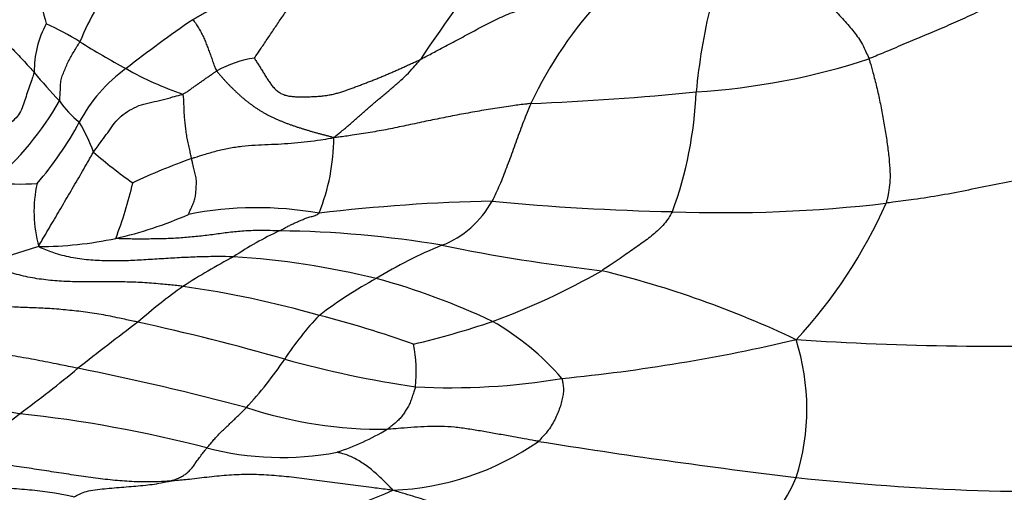
# Model space of a CAD drawing. Units: millimetres. Extents: x 0 to 835, y 0 to 1165.
# Drawn here: x 466 to 477, y 374 to 380 of the extents above; entities that cross this region are included whole.
import ezdxf
from ezdxf import colors
from ezdxf.entities.mleader import LeaderData, LeaderLine
from ezdxf.math import Vec2, Vec3

# ---------------------------------------------------------------- set-up
doc = ezdxf.new("R2010")
doc.units = ezdxf.units.MM
doc.layers.add('DV5_Défaut', color=7, linetype='Continuous')
doc.layers.add('Défaut', color=7, linetype='Continuous')

# ---------------------------------------------------------------- blocks, each defined once
blk = doc.blocks.new('_DOT')
at = {"color": 0}
blk.add_line((0, 0), (-1, 0), dxfattribs=at)
at = {"color": 0, "const_width": 0.333}
blk.add_lwpolyline([(-0.1665, 0, 1), (0.1665, 0, 1)], format="xyb", close=True, dxfattribs=at)
blk = doc.blocks.new('SE4')
at = {"layer": 'DV5_Défaut', "color": 7, "linetype": 'Continuous'}
for centre, radius, start, end in [((484.038, 370.068), 16.462, 140.7739, 146.4414), ((467.048, 378.143), 2.654, 121.044, 147.2583), ((480.719, 383.489), 15.35, 191.5461, 194.7017), ((469.969, 377.836), 4.005, 144.5944, 157.3482), ((476.072, 376.555), 4.906, 136.7737, 154.8041), ((480.774, 378.109), 7.208, 166.3686, 174.641), ((476.785, 366.291), 16.196, 124.4876, 127.9683), ((466.931, 379.026), 1.201, 151.839, 180.5403), ((464.041, 375.693), 4.308, 58.8065, 64.8572), ((471.507, 387.741), 9.866, 237.9541, 241.641), ((468.532, 377.907), 1.29, 98.1508, 119.3654), ((473.072, 387.077), 8.312, 273.6271, 288.0776), ((467.907, 377.552), 1.858, 125.7906, 152.0836), ((468.765, 382.489), 3.943, 240.4586, 251.2352), ((469.369, 381.955), 4.679, 218.9321, 224.4811), ((470.16, 413.635), 35.022, 272.4116, 275.6345), ((468.914, 378.975), 4.688, 339.839, 357.6421), ((462.894, 380.459), 3.608, 310.3407, 330.3971), ((466.914, 379.256), 1.056, 213.2858, 232.1751), ((462.743, 380.314), 3.999, 319.073, 331.7595), ((464.252, 377.244), 2.333, 20.6603, 30.3187), ((466.82, 378.259), 2.472, 338.2009, 359.5303), ((470.377, 382.584), 5.995, 228.8861, 234.5611), ((469.917, 371.39), 6.994, 109.3496, 115.5488), ((465.565, 380.203), 2.516, 262.3377, 274.5474), ((467.274, 377.356), 1.547, 167.3821, 195.4581), ((462.047, 378.823), 4.982, 339.0336, 346.9656), ((471.657, 355.653), 21.837, 91.2733, 96.6835), ((470.155, 378.038), 1.158, 291.2309, 331.4003), ((473.849, 404.898), 27.544, 264.4212, 268.8884), ((473.929, 393.854), 16.507, 267.8682, 276.6957), ((470.546, 379.79), 5.797, 317.0095, 336.3031), ((465.601, 381.82), 4.904, 282.9444, 293.581), ((468.381, 373.158), 4.247, 80.0466, 101.1088), ((470.414, 373.357), 4.168, 115.1234, 123.74), ((468.522, 364.762), 12.369, 80.4473, 89.4312), ((465.782, 381.348), 4.404, 270.0108, 282.0239), ((472.724, 371.762), 5.624, 112.4734, 121.3813), ((475.023, 398.834), 22.323, 258.5046, 263.446), ((466.951, 372.75), 4.354, 105.5649, 113.9098), ((472.339, 368.897), 8.989, 118.1446, 122.5846), ((467.484, 367.103), 9.739, 76.2714, 86.3804), ((468.324, 383.886), 8.336, 290.0099, 299.8663), ((469.671, 365.091), 11.901, 64.5454, 76.3703), ((472.299, 371.952), 5.247, 118.4972, 127.2977), ((467.678, 368.709), 8.135, 64.5326, 74.9158), ((471.293, 371.122), 6.558, 125.3584, 131.3411), ((465.682, 363.922), 12.679, 74.2687, 81.7632), ((487.883, 348.14), 34.877, 126.8597, 128.3373), ((460.654, 347.355), 29.376, 74.0901, 77.6017), ((471.638, 373.708), 3.492, 136.159, 147.0757), ((465.621, 362.662), 13.911, 70.6108, 75.4339), ((467.82, 385.982), 10.481, 283.345, 288.6784), ((469.632, 373.331), 3.13, 40.7881, 60.4378), ((468.489, 375.453), 1.781, 354.3468, 10.7372), ((469.945, 396.408), 21.132, 275.5845, 283.2409), ((477.152, 411.744), 35.984, 266.2303, 272.3047), ((472.206, 375.016), 2.707, 342.4573, 17.6642), ((464.685, 378.323), 4.854, 317.2839, 325.9546), ((472.058, 387.629), 12.482, 254.4278, 261.7263), ((455.189, 388.949), 17.415, 306.5389, 309.4266), ((459.838, 343.462), 32.67, 75.0777, 78.6842), ((470.688, 383.175), 7.909, 266.9105, 279.5642), ((463.369, 363.032), 12.124, 79.6044, 96.8827), ((462.102, 379.372), 5.606, 298.4521, 308.0443), ((463.919, 359.721), 15.324, 75.4031, 83.8628), ((469.859, 379.911), 5.138, 251.7652, 270.7582), ((468.361, 377.404), 3.062, 288.4234, 300.7531), ((469.865, 377.296), 3.251, 272.2717, 304.8519), ((484.761, 456.622), 83.024, 260.96458, 263.10016), ((468.669, 377.998), 3.561, 255.5472, 280.6775), ((472.666, 375.135), 2.319, 290.0977, 336.1981), ((477.916, 402.873), 28.844, 263.7727, 272.3665), ((466.721, 381.452), 8.095, 281.6985, 293.8495)]:
    blk.add_arc(centre, radius, start, end, dxfattribs=at)
for points in [[(467.615, 379.641), (467.626, 379.648), (467.675, 379.677), (467.774, 379.735), (467.909, 379.815), (468.055, 379.901), (468.201, 379.987), (468.347, 380.073), (468.494, 380.157), (468.646, 380.238), (468.801, 380.315), (468.961, 380.384), (469.112, 380.434), (469.225, 380.465), (469.281, 380.48), (469.301, 380.486)], [(468.349, 379.183), (468.35, 379.189), (468.378, 379.23), (468.433, 379.311), (468.509, 379.423), (468.591, 379.546), (468.674, 379.668), (468.758, 379.79), (468.848, 379.908), (468.943, 380.022), (469.038, 380.135), (469.134, 380.248), (469.225, 380.35), (469.277, 380.431), (469.299, 380.473), (469.301, 380.486)], [(477.997, 380.4), (477.98, 380.384), (477.92, 380.336), (477.798, 380.243), (477.632, 380.115), (477.436, 379.988), (477.227, 379.873), (477.014, 379.762), (476.791, 379.66), (476.568, 379.561), (476.341, 379.465), (476.112, 379.369), (475.902, 379.279), (475.748, 379.215), (475.671, 379.183), (475.652, 379.176)], [(474.978, 380.098), (474.984, 380.09), (475.009, 380.056), (475.059, 379.988), (475.127, 379.898), (475.199, 379.806), (475.27, 379.727), (475.336, 379.652), (475.4, 379.582), (475.459, 379.513), (475.513, 379.443), (475.564, 379.367), (475.602, 379.287), (475.633, 379.219), (475.648, 379.185), (475.652, 379.176)], [(470.32, 379.168), (470.335, 379.176), (470.397, 379.208), (470.519, 379.273), (470.685, 379.361), (470.868, 379.459), (471.054, 379.56), (471.241, 379.656), (471.436, 379.738), (471.641, 379.802), (471.847, 379.863), (472.063, 379.892), (472.263, 379.902), (472.408, 379.91), (472.481, 379.914), (472.498, 379.915)], [(467.615, 379.641), (467.618, 379.637), (467.631, 379.622), (467.656, 379.59), (467.683, 379.542), (467.713, 379.49), (467.741, 379.436), (467.764, 379.38), (467.786, 379.323), (467.809, 379.266), (467.83, 379.207), (467.85, 379.148), (467.868, 379.093), (467.886, 379.055), (467.895, 379.036), (467.899, 379.031)], [(464.816, 379.578), (464.825, 379.572), (464.858, 379.562), (464.924, 379.543), (465.014, 379.516), (465.113, 379.487), (465.211, 379.456), (465.312, 379.43), (465.396, 379.379), (465.461, 379.303), (465.53, 379.232), (465.597, 379.16), (465.658, 379.094), (465.703, 379.045), (465.725, 379.02), (465.729, 379.015)], [(466.031, 378.677), (466.033, 378.682), (466.034, 378.706), (466.038, 378.754), (466.042, 378.82), (466.043, 378.892), (466.055, 378.96), (466.084, 379.022), (466.11, 379.084), (466.136, 379.147), (466.168, 379.205), (466.203, 379.262), (466.235, 379.315), (466.258, 379.354), (466.27, 379.373), (466.272, 379.378)], [(475.652, 379.176), (475.656, 379.163), (475.671, 379.11), (475.702, 379.003), (475.743, 378.842), (475.783, 378.661), (475.818, 378.481), (475.849, 378.298), (475.876, 378.118), (475.895, 377.948), (475.904, 377.796), (475.898, 377.67), (475.882, 377.57), (475.865, 377.502), (475.857, 377.469), (475.854, 377.46)], [(469.292, 378.239), (469.301, 378.249), (469.334, 378.275), (469.4, 378.329), (469.489, 378.404), (469.585, 378.488), (469.679, 378.572), (469.775, 378.655), (469.872, 378.736), (469.968, 378.817), (470.064, 378.899), (470.156, 378.983), (470.233, 379.065), (470.287, 379.128), (470.314, 379.16), (470.32, 379.168)], [(465.729, 379.015), (465.728, 379.008), (465.718, 378.978), (465.698, 378.92), (465.67, 378.839), (465.64, 378.75), (465.609, 378.661), (465.582, 378.57), (465.533, 378.49), (465.461, 378.423), (465.392, 378.352), (465.323, 378.281), (465.259, 378.215), (465.213, 378.168), (465.19, 378.144), (465.184, 378.139)], [(467.497, 378.756), (467.502, 378.758), (467.515, 378.765), (467.541, 378.779), (467.573, 378.803), (467.609, 378.829), (467.645, 378.855), (467.681, 378.88), (467.717, 378.906), (467.753, 378.931), (467.79, 378.956), (467.826, 378.982), (467.859, 379.005), (467.884, 379.021), (467.896, 379.029), (467.899, 379.031)], [(466.435, 378.067), (466.44, 378.075), (466.463, 378.106), (466.507, 378.167), (466.569, 378.252), (466.637, 378.342), (466.699, 378.437), (466.784, 378.515), (466.889, 378.581), (467.001, 378.634), (467.127, 378.658), (467.251, 378.689), (467.365, 378.719), (467.447, 378.742), (467.488, 378.753), (467.497, 378.756)], [(467.6, 377.989), (467.599, 377.994), (467.594, 378.017), (467.584, 378.063), (467.57, 378.126), (467.555, 378.196), (467.542, 378.265), (467.533, 378.335), (467.525, 378.405), (467.516, 378.475), (467.512, 378.546), (467.51, 378.616), (467.509, 378.682), (467.504, 378.729), (467.5, 378.752), (467.497, 378.756)], [(471.633, 378.644), (471.615, 378.642), (471.544, 378.634), (471.401, 378.616), (471.206, 378.586), (470.993, 378.551), (470.781, 378.512), (470.57, 378.471), (470.359, 378.427), (470.148, 378.382), (469.937, 378.337), (469.724, 378.3), (469.528, 378.268), (469.386, 378.248), (469.315, 378.24), (469.292, 378.239)], [(471.633, 378.644), (471.629, 378.635), (471.614, 378.599), (471.585, 378.528), (471.545, 378.429), (471.504, 378.319), (471.463, 378.208), (471.423, 378.098), (471.383, 377.988), (471.343, 377.88), (471.303, 377.775), (471.261, 377.673), (471.221, 377.584), (471.191, 377.522), (471.176, 377.492), (471.172, 377.484)], [(469.292, 378.239), (469.275, 378.233), (469.224, 378.223), (469.122, 378.205), (468.979, 378.188), (468.823, 378.172), (468.667, 378.16), (468.511, 378.154), (468.355, 378.147), (468.198, 378.134), (468.044, 378.112), (467.892, 378.078), (467.756, 378.038), (467.659, 378.007), (467.611, 377.992), (467.6, 377.989)], [(465.783, 376.944), (465.784, 376.952), (465.803, 376.985), (465.842, 377.05), (465.895, 377.142), (465.955, 377.243), (466.015, 377.346), (466.076, 377.45), (466.137, 377.554), (466.198, 377.658), (466.259, 377.762), (466.319, 377.865), (466.372, 377.958), (466.411, 378.026), (466.43, 378.059), (466.435, 378.067)], [(479.46, 378.043), (479.423, 378.039), (479.314, 378.023), (479.095, 377.991), (478.795, 377.95), (478.467, 377.902), (478.14, 377.851), (477.813, 377.798), (477.486, 377.742), (477.159, 377.682), (476.835, 377.616), (476.51, 377.551), (476.21, 377.506), (475.991, 377.477), (475.881, 377.463), (475.854, 377.46)], [(467.563, 377.326), (467.562, 377.327), (467.57, 377.344), (467.586, 377.379), (467.608, 377.429), (467.632, 377.483), (467.647, 377.541), (467.652, 377.602), (467.656, 377.664), (467.659, 377.727), (467.648, 377.791), (467.631, 377.856), (467.617, 377.917), (467.606, 377.961), (467.601, 377.983), (467.6, 377.989)], [(468.644, 377.13), (468.648, 377.132), (468.661, 377.139), (468.688, 377.154), (468.725, 377.175), (468.766, 377.196), (468.807, 377.215), (468.85, 377.235), (468.893, 377.253), (468.936, 377.272), (468.983, 377.288), (469.032, 377.303), (469.078, 377.317), (469.103, 377.331), (469.113, 377.339), (469.115, 377.341)], [(473.315, 377.359), (473.311, 377.351), (473.293, 377.321), (473.256, 377.263), (473.202, 377.193), (473.137, 377.129), (473.068, 377.071), (472.995, 377.015), (472.92, 376.961), (472.841, 376.906), (472.758, 376.849), (472.672, 376.787), (472.584, 376.73), (472.517, 376.685), (472.484, 376.663), (472.475, 376.657)], [(468.644, 377.13), (468.629, 377.13), (468.57, 377.133), (468.451, 377.136), (468.288, 377.133), (468.11, 377.12), (467.935, 377.097), (467.761, 377.073), (467.585, 377.055), (467.409, 377.041), (467.231, 377.035), (467.053, 377.033), (466.888, 377.033), (466.768, 377.036), (466.708, 377.038), (466.7, 377.041)], [(468.099, 376.822), (468.081, 376.823), (468.009, 376.824), (467.865, 376.825), (467.668, 376.821), (467.455, 376.811), (467.242, 376.798), (467.032, 376.785), (466.823, 376.773), (466.613, 376.771), (466.402, 376.781), (466.193, 376.805), (466.001, 376.853), (465.863, 376.905), (465.794, 376.933), (465.783, 376.944)], [(467.498, 376.47), (467.48, 376.473), (467.409, 376.481), (467.265, 376.496), (467.07, 376.513), (466.859, 376.523), (466.651, 376.526), (466.445, 376.523), (466.237, 376.523), (466.028, 376.532), (465.816, 376.551), (465.602, 376.59), (465.408, 376.644), (465.268, 376.695), (465.198, 376.722), (465.187, 376.73)], [(466.961, 376.046), (466.943, 376.05), (466.871, 376.065), (466.726, 376.096), (466.526, 376.138), (466.312, 376.169), (466.1, 376.192), (465.888, 376.209), (465.675, 376.217), (465.462, 376.225), (465.247, 376.238), (465.034, 376.273), (464.845, 376.337), (464.712, 376.402), (464.646, 376.436), (464.634, 376.443)], [(466.249, 375.497), (466.227, 375.501), (466.141, 375.519), (465.969, 375.553), (465.731, 375.601), (465.47, 375.646), (465.209, 375.68), (464.947, 375.693), (464.686, 375.688), (464.424, 375.678), (464.16, 375.666), (463.895, 375.654), (463.651, 375.644), (463.473, 375.639), (463.384, 375.637), (463.368, 375.639)], [(472.002, 375.376), (472.004, 375.371), (472.008, 375.348), (472.014, 375.305), (472.024, 375.249), (472.016, 375.186), (472.004, 375.118), (471.984, 375.048), (471.958, 374.976), (471.927, 374.904), (471.887, 374.832), (471.843, 374.76), (471.788, 374.699), (471.748, 374.655), (471.729, 374.634), (471.723, 374.629)], [(470.262, 375.277), (470.26, 375.272), (470.254, 375.252), (470.241, 375.212), (470.222, 375.158), (470.203, 375.101), (470.18, 375.047), (470.148, 374.999), (470.118, 374.953), (470.087, 374.909), (470.05, 374.872), (470.009, 374.836), (469.972, 374.806), (469.945, 374.785), (469.931, 374.775), (469.927, 374.773)], [(467.781, 374.55), (467.784, 374.554), (467.796, 374.568), (467.822, 374.597), (467.857, 374.638), (467.894, 374.681), (467.934, 374.725), (467.979, 374.766), (468.023, 374.808), (468.067, 374.851), (468.112, 374.894), (468.159, 374.937), (468.201, 374.978), (468.232, 375.01), (468.247, 375.026), (468.251, 375.03)], [(471.723, 374.629), (471.709, 374.631), (471.652, 374.641), (471.54, 374.662), (471.385, 374.69), (471.218, 374.719), (471.053, 374.749), (470.888, 374.776), (470.725, 374.798), (470.564, 374.807), (470.404, 374.806), (470.245, 374.796), (470.1, 374.784), (469.994, 374.777), (469.941, 374.773), (469.927, 374.773)], [(467.339, 374.155), (467.344, 374.156), (467.362, 374.162), (467.397, 374.173), (467.446, 374.191), (467.494, 374.215), (467.532, 374.242), (467.571, 374.275), (467.606, 374.313), (467.637, 374.355), (467.667, 374.402), (467.704, 374.45), (467.739, 374.495), (467.765, 374.529), (467.777, 374.546), (467.781, 374.55)], [(469.994, 374.048), (469.99, 374.054), (469.971, 374.073), (469.935, 374.109), (469.886, 374.16), (469.827, 374.214), (469.768, 374.268), (469.706, 374.318), (469.641, 374.365), (469.576, 374.406), (469.508, 374.44), (469.443, 374.468), (469.389, 374.485), (469.351, 374.494), (469.332, 374.499), (469.329, 374.499)], [(467.339, 374.155), (467.321, 374.154), (467.246, 374.15), (467.096, 374.144), (466.889, 374.148), (466.661, 374.166), (466.431, 374.194), (466.199, 374.227), (465.965, 374.264), (465.729, 374.299), (465.49, 374.336), (465.251, 374.369), (465.031, 374.4), (464.873, 374.426), (464.793, 374.44), (464.773, 374.443)], [(466.203, 373.967), (466.18, 373.973), (466.106, 373.989), (465.957, 374.018), (465.739, 374.046), (465.488, 374.065), (465.23, 374.087), (464.968, 374.108), (464.703, 374.131), (464.436, 374.153), (464.166, 374.178), (463.896, 374.204), (463.647, 374.227), (463.466, 374.242), (463.375, 374.25), (463.352, 374.252)], [(466.203, 373.967), (466.209, 373.972), (466.232, 373.984), (466.28, 374.008), (466.346, 374.035), (466.451, 374.054), (466.565, 374.066), (466.679, 374.076), (466.796, 374.086), (466.91, 374.095), (467.023, 374.104), (467.134, 374.117), (467.228, 374.132), (467.297, 374.146), (467.331, 374.153), (467.339, 374.155)], [(469.994, 374.048), (469.967, 374.051), (469.883, 374.061), (469.716, 374.081), (469.488, 374.11), (469.242, 374.143), (468.999, 374.177), (468.759, 374.206), (468.52, 374.228), (468.282, 374.237), (468.046, 374.228), (467.81, 374.205), (467.595, 374.178), (467.438, 374.163), (467.359, 374.156), (467.339, 374.155)], [(473.463, 372.958), (473.432, 372.967), (473.331, 372.993), (473.128, 373.046), (472.849, 373.122), (472.543, 373.209), (472.234, 373.291), (471.924, 373.372), (471.61, 373.473), (471.292, 373.589), (470.972, 373.717), (470.648, 373.842), (470.35, 373.941), (470.132, 374.006), (470.024, 374.038), (469.994, 374.048)]]:
    blk.add_open_spline(points, degree=3, knots=[0, 0, 0, 0, 0.022727, 0.090909, 0.181818, 0.272727, 0.363636, 0.454545, 0.545455, 0.636364, 0.727273, 0.818182, 0.909091, 0.977273, 1, 1, 1, 1], dxfattribs=at)
for points in [[(468.349, 379.183), (468.352, 379.173), (468.37, 379.144), (468.398, 379.101), (468.425, 379.058), (468.452, 379.014), (468.479, 378.97), (468.507, 378.926), (468.536, 378.883), (468.567, 378.842), (468.602, 378.806), (468.641, 378.776), (468.684, 378.753), (468.732, 378.737), (468.783, 378.729), (468.836, 378.725), (468.889, 378.723), (468.943, 378.724), (468.997, 378.725), (469.05, 378.727), (469.103, 378.73), (469.156, 378.734), (469.208, 378.741), (469.26, 378.75), (469.31, 378.762), (469.361, 378.776), (469.41, 378.792), (469.46, 378.809), (469.509, 378.827), (469.558, 378.845), (469.607, 378.864), (469.656, 378.882), (469.704, 378.901), (469.753, 378.92), (469.801, 378.939), (469.849, 378.959), (469.897, 378.979), (469.944, 378.999), (469.992, 379.02), (470.039, 379.041), (470.086, 379.062), (470.133, 379.083), (470.18, 379.104), (470.227, 379.125), (470.273, 379.146), (470.304, 379.161), (470.32, 379.168)], [(467.899, 379.031), (467.905, 379.022), (467.921, 379.003), (467.944, 378.976), (467.968, 378.949), (467.992, 378.922), (468.017, 378.895), (468.042, 378.869), (468.068, 378.843), (468.094, 378.817), (468.12, 378.791), (468.147, 378.766), (468.175, 378.741), (468.202, 378.717), (468.231, 378.693), (468.26, 378.67), (468.289, 378.647), (468.319, 378.625), (468.349, 378.604), (468.38, 378.583), (468.412, 378.563), (468.444, 378.543), (468.476, 378.525), (468.509, 378.507), (468.543, 378.49), (468.577, 378.474), (468.611, 378.459), (468.645, 378.444), (468.68, 378.429), (468.715, 378.415), (468.75, 378.402), (468.786, 378.389), (468.821, 378.377), (468.857, 378.365), (468.893, 378.353), (468.929, 378.342), (468.965, 378.331), (469.001, 378.32), (469.037, 378.309), (469.074, 378.299), (469.11, 378.289), (469.146, 378.28), (469.183, 378.27), (469.219, 378.261), (469.255, 378.251), (469.279, 378.245), (469.292, 378.239)]]:
    blk.add_open_spline(points, degree=3, dxfattribs=at)

msp = doc.modelspace()

# ---------------------------------------------------------------- block references
at = {"layer": 'Défaut'}
msp.add_blockref('SE4', (0, 0), dxfattribs=at)

# ---------------------------------------------------------------- leaders
at = {"layer": 'Défaut', "color": 7, "linetype": 'Continuous'}
ml = msp.add_multileader_mtext('Standard', dxfattribs=at)
ml.set_content('{\\pxsm0.9;\\fSolid Edge ISO|b1||i0||c0|p34;\\W1.;02/03/2020\\P}', color=256)
ml.set_leader_properties()
ml.set_arrow_properties(name='DOT')
ml.build(insert=Vec2(0, 0))
ml.multileader.update_dxf_attribs({"leader_type": 0, "dogleg_length": 0, "arrow_head_size": 12})
ctx = ml.context
ctx.base_point, ctx.char_height, ctx.arrow_head_size, ctx.landing_gap_size = Vec3(747.016, 1157.46), 12, 12, 4.2
notes = []
notes.append((ctx, [(0, (0, 0, 0), (0, 0), (1, 0), 1, [])]))
ctx.mtext.insert = Vec3(749.016, 1163.58)
for ctx, leaders in notes:
    for number, flags, end, landing, length, lines in leaders:
        leader = LeaderData()
        leader.index, (leader.has_last_leader_line, leader.has_dogleg_vector, leader.attachment_direction) = number, flags
        leader.last_leader_point, leader.dogleg_vector, leader.dogleg_length = Vec3(end), Vec3(landing), length
        for number, points, colour, breaks in lines:
            line = LeaderLine()
            line.index, line.vertices, line.color, line.breaks = number, Vec3.list(points), colors.encode_raw_color(colour), breaks
            leader.lines.append(line)
        ctx.leaders.append(leader)

doc.saveas('drawing.dxf')
